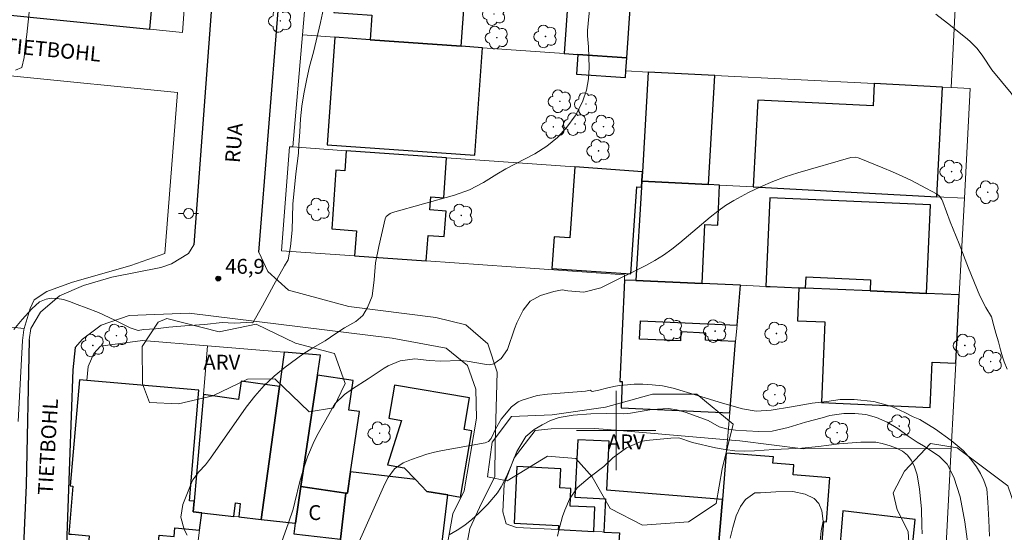
# Model space of a CAD drawing. Units: metres. Extents: x 286960 to 287476, y 1677673 to 1678238.
# Drawn here: x 287240 to 287339, y 1677990 to 1678041 of the extents above; entities that cross this region are included whole.
import ezdxf
from ezdxf.enums import TextEntityAlignment as Align

# ---------------------------------------------------------------- set-up
doc = ezdxf.new("R2010")
doc.units = ezdxf.units.M
doc.header["$MEASUREMENT"] = 0
for name, color, linetype, lineweight, true_color in [('Arvores_Isoladas', 7, 'Continuous', 18, 0x00ff33), ('Curvas_Intermediarias', 7, 'Continuous', 9, 0x783c14), ('Curvas_Mestras', 7, 'Continuous', 20, 0x783c14), ('Pto_Cotado', 7, 'Continuous', 9, 0x783c14), ('Topon_Pto_Cotado', 7, 'Continuous', 9, 0x783c14), ('Topon_Vegetacao', 7, 'Continuous', 9, 0x00ff33), ('Vegetacao', 7, 'Orla8', 9, 0x00ff33)]:
    doc.layers.add(name, color=color, linetype=linetype, lineweight=lineweight, true_color=true_color)
for name, color, linetype, lineweight in [('Cerca', 8, 'Cerca', 20), ('Edificacoes', 7, 'Continuous', 30), ('Malha_Coordenadas', 7, 'Continuous', 15), ('Muro_Grade', 8, 'Continuous', 20), ('Pavimentacao_Asfaltica_Mfio', 10, 'Continuous', 30), ('Pavimentacao_Nao_Asfaltica_Mfio', 10, 'Continuous', 30), ('Pavimentacao_Nao_Asfaltica_S_Mfio', 10, 'Continuous', 15), ('Poste', 7, 'Continuous', 9), ('Topon_de_Vias', 7, 'Continuous', 9), ('Topon_Fundacao_Const_Ruinas', 7, 'Continuous', 9)]:
    doc.layers.add(name, color=color, linetype=linetype, lineweight=lineweight)
doc.styles.add('Arial', font='arial.ttf', dxfattribs={"height": 1.5})
doc.styles.get("Standard").update_dxf_attribs({"font": 'arial.ttf'})
doc.linetypes.add('Cerca', pattern='A,10,0,["X",Standard,S=1,R=0,X=0,Y=-0.5],0.1', length=10.1)
doc.linetypes.add('Orla8', pattern='A,6,-0.5,["V",Standard,S=1,R=0,X=-0.5,Y=-1],-0.5,6,-0.5,["V",Standard,S=1,R=0,X=-0.5,Y=-1],-0.5', length=14)

# ---------------------------------------------------------------- blocks, each defined once
blk = doc.blocks.new('Cotas')
at = {"layer": 'Pto_Cotado'}
blk.add_hatch(color=256, dxfattribs=at).paths.add_polyline_path([(0, 0.24, 1), (0, -0.24, 1)])
at = {"layer": 'Pto_Cotado', "lineweight": -3}
blk.add_lwpolyline([(0, -0.24, -1), (0, 0.24, -1)], format="xyb", close=True, dxfattribs=at)
blk = doc.blocks.new('Arvore')
at = {"layer": 'Arvores_Isoladas'}
blk.add_lwpolyline([(-0.718, 0.493, 0.872324), (-0.722, -0.551, 0.862983), (0.284, -0.827, 0.900105), (0.89, 0.029, 0.863155), (0.262, 0.861, 0.882486)], format="xyb", close=True, dxfattribs=at)
blk.add_circle((0, 0), 0.0286, dxfattribs=at)
blk = doc.blocks.new('Poste')
at = {"layer": 'Poste'}
for points in [[(-0.5, 0), (-1, 0)], [(0.5, 0), (1, 0)]]:
    blk.add_lwpolyline(points, dxfattribs=at)
blk.add_lwpolyline([(0, 0.5, 1), (0, -0.5, 1)], format="xyb", close=True, dxfattribs=at)

msp = doc.modelspace()

# ---------------------------------------------------------------- linework, layer by layer
at = {"layer": 'Cerca', "flags": 128}
for points in [[(287240.4, 1678010.277), (287240.997, 1678012.294), (287241.391, 1678013.177), (287242.667, 1678013.997), (287245.183, 1678014.918), (287251.149, 1678016.645), (287254.575, 1678017.824), (287255.846, 1678034.063), (287222.173, 1678037.42)], [(287252.314, 1678009.09), (287258.868, 1678008.549)], [(287258.868, 1678008.549), (287266.579, 1678007.914)], [(287288.923, 1677990.592), (287288.597, 1677991.803), (287288.747, 1677994.605), (287289.725, 1677997.261), (287291.849, 1677999.993), (287293.463, 1678000.167), (287297.847, 1678000.216), (287300.357, 1678000.001)], [(287300.357, 1678000.001), (287311.213, 1677999.073)], [(287311.213, 1677999.073), (287312.475, 1677998.965), (287318.839, 1677998.179), (287333.746, 1677998.211)], [(287294.175, 1677990.026), (287289.984, 1677990.254), (287288.923, 1677990.592)], [(287297.752, 1677989.832), (287298.615, 1677989.786)], [(287298.615, 1677989.786), (287298.78, 1677989.777)]]:
    msp.add_lwpolyline(points, dxfattribs=at)
at = {"layer": 'Curvas_Intermediarias', "flags": 128}
for points, elevation in [([(287239.348, 1678010.186), (287240.186, 1678011.177), (287241.166, 1678012.251), (287241.928, 1678012.957), (287242.612, 1678013.249), (287243.168, 1678013.331), (287243.731, 1678013.301), (287244.358, 1678013.2), (287244.981, 1678012.997), (287245.743, 1678012.717), (287246.652, 1678012.365), (287247.872, 1678011.912), (287249.535, 1678011.122), (287251.074, 1678010.366), (287251.885, 1678010.096), (287252.43, 1678010.167), (287253.635, 1678010.252), (287254.965, 1678010.417), (287256.587, 1678010.536), (287258.554, 1678010.7), (287260.342, 1678010.879), (287260.946, 1678010.852), (287261.554, 1678010.815), (287262.185, 1678010.844), (287262.76, 1678010.878), (287263.406, 1678010.87), (287263.436, 1678010.87), (287264.397, 1678012.583), (287265.543, 1678014.696), (287266.599, 1678016.593), (287266.967, 1678017.206), (287267.226, 1678018.541), (287267.373, 1678020.176), (287267.464, 1678022.795), (287267.769, 1678025.851), (287268.025, 1678027.931), (287268.063, 1678028.791), (287268.157, 1678030.082), (287268.236, 1678031.417), (287268.345, 1678032.678), (287268.548, 1678033.935), (287268.86, 1678035.435), (287269.146, 1678036.669), (287269.526, 1678038.109), (287270.247, 1678041.109), (287271.059, 1678044.91)], 47), ([(287256.808, 1677989.449), (287256.512, 1677990.02), (287256.174, 1677991.278), (287256.389, 1677992.563), (287257.256, 1677994.729), (287257.4, 1677995.032), (287257.993, 1677995.832), (287258.643, 1677996.541), (287259.158, 1677997.229), (287262.767, 1678002.366), (287263.63, 1678003.478), (287264.557, 1678004.527), (287265.581, 1678005.483), (287266.669, 1678006.376), (287268.476, 1678007.705), (287269.464, 1678008.342), (287270.713, 1678009.054), (287271.798, 1678009.795), (287272.656, 1678010.354), (287273.79, 1678010.979), (287274.503, 1678011.578), (287274.982, 1678012.39), (287275.451, 1678013.548), (287275.651, 1678015.202), (287275.791, 1678016.884), (287276.097, 1678018.545), (287276.754, 1678021.327), (287276.852, 1678021.555), (287277.238, 1678021.871), (287277.477, 1678021.962), (287283.746, 1678023.702), (287285.24, 1678024.237), (287286.641, 1678024.984), (287287.997, 1678025.834), (287288.903, 1678026.356), (287291.813, 1678027.875), (287293.016, 1678028.637), (287294.112, 1678029.512), (287295.045, 1678030.558), (287295.871, 1678031.718), (287296.147, 1678032.185), (287296.648, 1678033.228), (287297.025, 1678034.304), (287297.214, 1678035.427), (287297.278, 1678036.583), (287297.212, 1678038.672), (287297.136, 1678039.763), (287297.135, 1678040.307), (287297.357, 1678042.747)], 48), ([(287240.888, 1678042.149), (287240.794, 1678041.179), (287240.666, 1678039.885), (287240.508, 1678038.68), (287240.388, 1678037.579), (287240.177, 1678036.576), (287239.528, 1678036.318)], 46), ([(287332.192, 1678041.943), (287333.385, 1678041.044), (287335.338, 1678039.467), (287335.692, 1678039.156), (287336.343, 1678038.476), (287336.918, 1678037.731), (287337.824, 1678036.334), (287339.793, 1678034.001), (287340.377, 1678033.096), (287341.215, 1678031.563), (287341.502, 1678031.162), (287342.044, 1678030.721), (287342.498, 1678030.665), (287347.273, 1678031.193), (287348.299, 1678031.284), (287349.325, 1678031.345), (287350.354, 1678031.36), (287351.383, 1678031.346), (287353.133, 1678031.254), (287353.665, 1678031.054), (287354.342, 1678030.49), (287354.617, 1678029.93)], 48), ([(287328.795, 1678025.638), (287327.833, 1678026.069), (287326.861, 1678026.48), (287324.489, 1678027.441), (287324.388, 1678027.476), (287324.073, 1678027.537), (287323.649, 1678027.493), (287318.305, 1678025.957), (287317.032, 1678025.551), (287315.778, 1678025.095), (287314.553, 1678024.567), (287313.347, 1678023.991), (287311.848, 1678023.181), (287311.027, 1678022.671), (287310.243, 1678022.105), (287309.484, 1678021.502), (287306.421, 1678018.903), (287305.609, 1678018.265), (287304.77, 1678017.668), (287303.891, 1678017.131), (287302.986, 1678016.636), (287298.462, 1678014.364), (287296.74, 1678013.939), (287295.153, 1678014.072), (287294.561, 1678014.168), (287293.746, 1678014.022), (287292.377, 1678013.599), (287291.364, 1678013.047), (287290.65, 1678012.141), (287290.023, 1678010.853), (287289.77, 1678010.256), (287289.073, 1678008.166), (287288.423, 1678007.259), (287287.695, 1678006.714), (287287.246, 1678006.627), (287286.941, 1678006.649), (287284.992, 1678006.989), (287284.27, 1678007.06), (287282.36, 1678007.006), (287281.183, 1678007.074), (287279.738, 1678007.244), (287278.265, 1678007.031), (287277.036, 1678006.52), (287276.653, 1678006.29), (287275.045, 1678005.222), (287273.456, 1678004.199), (287272.641, 1678003.635), (287271.712, 1678002.722), (287271.536, 1678002.446), (287269.999, 1677999.701), (287269.601, 1677998.936), (287268.925, 1677997.354), (287268.56, 1677996.259), (287268.166, 1677994.877), (287267.661, 1677992.783), (287267.475, 1677992.09), (287267.032, 1677990.724), (287264.288, 1677983.102)], 49), ([(287339.368, 1678006.19), (287339.09, 1678006.943), (287338.907, 1678007.446), (287338.712, 1678008.125), (287338.498, 1678008.956), (287338.254, 1678009.818), (287338.037, 1678010.556), (287337.793, 1678011.462), (287337.215, 1678012.39), (287336.629, 1678013.569), (287335.495, 1678016.36), (287334.562, 1678018.813), (287333.65, 1678021.021), (287332.892, 1678023.053), (287332.795, 1678023.28), (287332.606, 1678023.595), (287332.33, 1678023.824), (287330.684, 1678024.697), (287329.744, 1678025.177), (287328.795, 1678025.638)], 49), ([(287310.396, 1678000.379), (287309.272, 1678001.006), (287306.942, 1678001.858), (287306.122, 1678002.085), (287305.294, 1678002.223), (287303.608, 1678002.139), (287301.449, 1678001.745), (287300.765, 1678001.679), (287299.032, 1678001.717), (287297.452, 1678001.674), (287295.663, 1678001.551), (287294.274, 1678001.306), (287293.385, 1678001.015), (287292.55, 1678000.59), (287291.739, 1678000.095), (287290.923, 1677999.413), (287290.008, 1677997.885), (287289.41, 1677996.38), (287288.934, 1677995.311), (287288.44, 1677994.347), (287288.045, 1677993.717), (287287.083, 1677992.579), (287286.162, 1677991.664), (287285.477, 1677991.044), (287284.759, 1677990.469), (287283.991, 1677989.962), (287283.191, 1677989.5)], 51), ([(287335.462, 1677988.322), (287335.132, 1677990.804), (287334.633, 1677993.343), (287334.022, 1677995.309), (287333.324, 1677996.633), (287332.55, 1677997.406), (287331.736, 1677997.968), (287330.951, 1677998.47), (287330.301, 1677998.845), (287329.404, 1677999.422), (287328.379, 1678000.199), (287327.286, 1678000.864), (287326.216, 1678001.315), (287325.139, 1678001.623), (287324.05, 1678001.728), (287322.946, 1678001.713), (287321.523, 1678001.524), (287320.738, 1678001.298), (287319.063, 1678000.837), (287317.313, 1678000.303), (287315.728, 1677999.932), (287314.365, 1677999.899), (287313.122, 1677999.977), (287312.022, 1678000.041), (287311.121, 1678000.182), (287310.396, 1678000.379)], 51), ([(287294.091, 1677989.361), (287294.225, 1677989.968), (287294.601, 1677991.332), (287294.844, 1677991.996), (287295.321, 1677993.107), (287296.068, 1677994.23), (287297.38, 1677995.334), (287298.754, 1677996.378), (287299.67, 1677997.253), (287301.061, 1677998.279), (287302.582, 1677998.95), (287303.379, 1677999.04), (287305.502, 1677999.225), (287306.311, 1677999.268), (287307.707, 1677998.792), (287310.014, 1677998.264), (287310.984, 1677998.088), (287311.957, 1677997.97), (287312.938, 1677997.939), (287313.923, 1677997.965), (287315.901, 1677998.11)], 52), ([(287315.901, 1677998.11), (287317.373, 1677998.146), (287318.687, 1677998.213), (287320.384, 1677998.391), (287322.468, 1677998.661), (287324.628, 1677998.835), (287326.152, 1677998.835), (287326.802, 1677998.705), (287327.613, 1677998.466), (287328.232, 1677998.217), (287328.837, 1677997.923), (287329.329, 1677997.511), (287329.719, 1677997.035), (287330.027, 1677996.44), (287330.323, 1677995.559), (287330.559, 1677994.091), (287330.751, 1677992.125), (287330.784, 1677990.419), (287330.821, 1677989.594)], 52), ([(287311.481, 1677989.166), (287311.766, 1677990.229), (287312.086, 1677991.414), (287312.514, 1677992.358), (287313.025, 1677993.072), (287313.956, 1677993.725), (287314.55, 1677993.718), (287316.089, 1677993.844), (287317.787, 1677993.858), (287319.048, 1677993.605), (287319.934, 1677993.158), (287320.415, 1677992.645), (287320.704, 1677991.921), (287320.857, 1677990.869), (287320.639, 1677989.895), (287320.496, 1677988.208)], 53)]:
    msp.add_lwpolyline(points, dxfattribs=dict(at, elevation=elevation))
at = {"layer": 'Curvas_Mestras', "elevation": 50, "flags": 128}
for points in [[(287271.994, 1677983.986), (287276.73, 1677994.644), (287277.061, 1677995.287), (287277.699, 1677996.156), (287278.57, 1677996.75), (287279.408, 1677997.1), (287280.943, 1677997.641), (287281.73, 1677997.843), (287282.528, 1677998.009), (287286.809, 1677998.755), (287287.161, 1677998.914), (287287.423, 1677999.214), (287287.867, 1678000.132), (287288.44, 1678001.162), (287289.456, 1678002.403), (287290.144, 1678002.901), (287290.531, 1678003.067), (287292.038, 1678003.52), (287293.085, 1678003.669), (287296.927, 1678003.981), (287297.375, 1678004.082)], [(287297.375, 1678004.082), (287297.58, 1678003.937), (287298.248, 1678004.07), (287299.033, 1678004.282), (287299.788, 1678004.434), (287300.317, 1678004.534), (287301.143, 1678004.616), (287301.838, 1678004.671), (287302.702, 1678004.686), (287303.622, 1678004.607), (287304.677, 1678004.492), (287305.732, 1678004.287), (287308.21, 1678003.55), (287310.722, 1678002.75), (287312.731, 1678002.188), (287314.105, 1678001.95), (287315.604, 1678002.057), (287317.669, 1678002.384), (287319.734, 1678002.747), (287321.229, 1678002.933), (287322.547, 1678003.144), (287323.978, 1678003.125), (287325.956, 1678002.927), (287327.781, 1678002.429), (287329.08, 1678001.834), (287329.914, 1678001.387), (287330.601, 1678001.101), (287332.17, 1678000.127), (287333.751, 1677999.007), (287334.949, 1677997.985), (287335.722, 1677997.137), (287336.304, 1677996.353), (287336.705, 1677995.665), (287337.028, 1677994.988), (287337.34, 1677994.145), (287337.433, 1677992.788), (287337.53, 1677990.982), (287337.59, 1677989.376)]]:
    msp.add_lwpolyline(points, dxfattribs=at)
at = {"layer": 'Edificacoes', "flags": 128}
for points in [[(287236.625, 1678042.075), (287253.058, 1678040.43), (287254.023, 1678051.099), (287252.386, 1678051.272), (287245.871, 1678051.961), (287223.814, 1678054.294), (287223.501, 1678050.485), (287223.489, 1678050.343), (287237.345, 1678048.877), (287236.625, 1678042.075)], [(287282.123, 1678049.929), (287274.776, 1678050.449), (287274.608, 1678048.078), (287272.012, 1678048.261), (287271.577, 1678042.115), (287275.421, 1678041.843), (287275.246, 1678039.371), (287284.401, 1678038.724), (287285.025, 1678047.544), (287281.97, 1678047.76), (287282.123, 1678049.929)], [(287301.819, 1678048.536), (287297.672, 1678048.829), (287295.547, 1678048.979), (287294.77, 1678037.992), (287296.153, 1678037.894), (287301.081, 1678037.546), (287301.819, 1678048.536)], [(287271.687, 1678039.623), (287270.92, 1678028.786), (287285.791, 1678027.734), (287286.558, 1678038.572), (287284.401, 1678038.724), (287275.246, 1678039.371), (287271.687, 1678039.623)], [(287300.992, 1678036.226), (287301.081, 1678037.546), (287296.153, 1678037.894), (287296.012, 1678035.905), (287300.945, 1678035.556), (287300.992, 1678036.226)], [(287309.309, 1678024.781), (287309.958, 1678035.77), (287303.24, 1678036.112), (287302.646, 1678026.081), (287302.593, 1678025.184), (287302.591, 1678025.138), (287309.309, 1678024.781)], [(287332.859, 1678034.605), (287325.986, 1678034.955), (287325.872, 1678032.7), (287314.257, 1678033.291), (287313.812, 1678024.543), (287332.297, 1678023.563), (287332.859, 1678034.605)], [(287282.926, 1678027.476), (287272.822, 1678028.191), (287272.679, 1678026.168), (287271.783, 1678026.231), (287271.365, 1678020.314), (287273.852, 1678020.138), (287273.672, 1678017.588), (287280.881, 1678017.088), (287281.063, 1678019.659), (287282.703, 1678019.543), (287282.885, 1678022.117), (287281.243, 1678022.233), (287281.335, 1678023.54), (287282.641, 1678023.448), (287282.926, 1678027.476)], [(287302.554, 1678024.522), (287302.591, 1678025.138), (287302.593, 1678025.184), (287302.646, 1678026.081), (287295.841, 1678026.563), (287295.334, 1678019.405), (287293.762, 1678019.516), (287293.537, 1678016.337), (287301.493, 1678015.785), (287302.101, 1678024.553), (287302.554, 1678024.522)], [(287308.666, 1678014.809), (287308.928, 1678020.754), (287310.231, 1678020.696), (287310.409, 1678024.723), (287309.309, 1678024.781), (287302.591, 1678025.138), (287302.554, 1678024.522), (287301.997, 1678015.104), (287308.666, 1678014.809)], [(287315.095, 1678014.525), (287315.502, 1678014.507), (287318.406, 1678014.379), (287319.087, 1678014.349), (287319.136, 1678015.474), (287325.617, 1678015.189), (287325.568, 1678014.064), (287331.263, 1678013.813), (287331.657, 1678022.73), (287315.489, 1678023.445), (287315.095, 1678014.525)], [(287312.04, 1678008.98), (287308.995, 1678009.115), (287309.027, 1678009.829), (287306.535, 1678009.939), (287306.495, 1678009.028), (287302.361, 1678009.211), (287302.443, 1678011.059), (287312.177, 1678010.629), (287312.512, 1678014.639), (287308.666, 1678014.809), (287301.997, 1678015.104), (287300.836, 1678015.155), (287300.385, 1678004.955), (287300.614, 1678004.945), (287300.496, 1678002.278), (287311.44, 1678001.794), (287312.04, 1678008.98)], [(287334.197, 1678006.795), (287334.558, 1678013.668), (287331.263, 1678013.813), (287325.568, 1678014.064), (287319.087, 1678014.349), (287318.406, 1678014.379), (287318.26, 1678011.064), (287321.029, 1678010.943), (287320.671, 1678002.822), (287331.62, 1678002.339), (287331.821, 1678006.899), (287334.197, 1678006.795)], [(287266.579, 1678007.914), (287266.104, 1678004.444), (287264.271, 1677991.045), (287267.687, 1677990.661), (287267.719, 1677990.658), (287268.273, 1677994.382), (287269.941, 1678005.582), (287270.244, 1678007.612), (287266.579, 1678007.914)], [(287245.157, 1677989.556), (287246.957, 1677989.401), (287246.77, 1677987.217), (287252.809, 1677986.699), (287252.932, 1677988.131), (287253.869, 1677988.05), (287253.99, 1677989.469), (287255.509, 1677989.339), (287255.582, 1677990.194), (287258.062, 1677989.981), (287258.278, 1677991.719), (287257.43, 1677991.802), (287257.524, 1677992.897), (287257.041, 1677992.939), (287257.998, 1678004.086), (287246.7, 1678005.056), (287245.965, 1678005.119), (287245.048, 1677994.438), (287245.307, 1677994.416), (287244.892, 1677989.578), (287245.157, 1677989.556)], [(287273.268, 1677995.842), (287274.172, 1678001.91), (287273.081, 1678002.072), (287273.525, 1678005.048), (287269.941, 1678005.582), (287268.273, 1677994.382), (287272.795, 1677993.708), (287272.947, 1677993.685), (287273.268, 1677995.842)], [(287261.516, 1677991.355), (287261.668, 1677992.708), (287262.152, 1677992.654), (287262, 1677991.301), (287264.271, 1677991.045), (287266.104, 1678004.444), (287262.239, 1678004.972), (287261.988, 1678003.139), (287258.445, 1678003.624), (287257.524, 1677992.897), (287257.43, 1677991.802), (287258.278, 1677991.719), (287261.516, 1677991.355)], [(287285.241, 1678003.311), (287277.689, 1678004.591), (287277.12, 1678001.235), (287278.379, 1678001.022), (287276.994, 1677996.549), (287278.664, 1677996.265), (287279.793, 1677995.073), (287280.931, 1677993.873), (287283.056, 1677993.513), (287284.349, 1677993.293), (287285.483, 1677999.981), (287284.699, 1678000.113), (287285.241, 1678003.311)], [(287310.194, 1677986.862), (287310.711, 1677993.06), (287299.054, 1677993.998), (287299.305, 1677998.921), (287296.136, 1677999.082), (287295.84, 1677993.278), (287298.931, 1677993.121), (287298.78, 1677989.782), (287300.328, 1677989.694), (287300.223, 1677987.866), (287302.581, 1677987.746), (287302.517, 1677986.486), (287303.708, 1677986.389), (287310.111, 1677985.868), (287310.194, 1677986.862)], [(287310.711, 1677993.06), (287310.194, 1677986.862), (287314.089, 1677986.545), (287314.008, 1677985.55), (287329.458, 1677984.292), (287330.121, 1677991.053), (287322.827, 1677991.928), (287322.395, 1677986.619), (287320.579, 1677986.767), (287320.911, 1677990.838), (287321.173, 1677990.816), (287321.534, 1677995.239), (287317.824, 1677995.541), (287317.905, 1677996.538), (287315.792, 1677996.71), (287315.844, 1677997.348), (287311.101, 1677997.735), (287310.711, 1677993.06)], [(287297.752, 1677989.832), (287297.876, 1677992.27), (287295.362, 1677992.398), (287295.452, 1677994.161), (287294.338, 1677994.218), (287294.437, 1677996.158), (287290.02, 1677996.383), (287289.729, 1677990.67), (287294.196, 1677990.442), (287294.175, 1677990.026), (287297.752, 1677989.832)], [(287279.793, 1677995.073), (287273.268, 1677995.842), (287272.947, 1677993.685), (287272.795, 1677993.708), (287272.247, 1677989.058), (287272.165, 1677988.361), (287277.614, 1677987.719), (287277.497, 1677986.718), (287281.739, 1677986.218), (287282.011, 1677986.186), (287282.286, 1677988.522), (287282.466, 1677988.501), (287283.056, 1677993.513), (287280.931, 1677993.873), (287279.793, 1677995.073)], [(287267.687, 1677990.661), (287267.563, 1677989.61), (287272.247, 1677989.058), (287272.795, 1677993.708), (287268.273, 1677994.382), (287267.719, 1677990.658), (287267.687, 1677990.661)]]:
    msp.add_lwpolyline(points, close=True, dxfattribs=at)
at = {"layer": 'Malha_Coordenadas', "flags": 128}
for points in [[(287300, 1678004), (287300, 1677996)], [(287304, 1678000), (287296, 1678000)]]:
    msp.add_lwpolyline(points, dxfattribs=at)
at = {"layer": 'Muro_Grade', "flags": 128}
for points in [[(287333.744, 1678034.56), (287334.906, 1678057.65)], [(287257.12, 1678050.771), (287256.332, 1678040.102), (287253.058, 1678040.43)], [(287268.415, 1678039.854), (287269.358, 1678050.832)], [(287301.819, 1678048.536), (287301.081, 1678037.546)], [(287253.058, 1678040.43), (287236.625, 1678042.075)], [(287267.446, 1678028.571), (287268.415, 1678039.854)], [(287271.687, 1678039.623), (287268.415, 1678039.854)], [(287275.246, 1678039.371), (287271.687, 1678039.623)], [(287284.401, 1678038.724), (287275.246, 1678039.371)], [(287286.558, 1678038.572), (287284.401, 1678038.724)], [(287294.77, 1678037.992), (287286.558, 1678038.572)], [(287296.153, 1678037.894), (287294.77, 1678037.992)], [(287301.081, 1678037.546), (287296.153, 1678037.894)], [(287301.081, 1678037.546), (287300.992, 1678036.226)], [(287300.992, 1678036.226), (287303.24, 1678036.112)], [(287302.646, 1678026.081), (287303.24, 1678036.112)], [(287309.958, 1678035.77), (287303.24, 1678036.112)], [(287325.986, 1678034.955), (287309.958, 1678035.77)], [(287332.859, 1678034.605), (287325.986, 1678034.955)], [(287333.744, 1678034.56), (287332.859, 1678034.605)], [(287333.744, 1678034.56), (287335.652, 1678034.463), (287335.071, 1678023.415)], [(287267.446, 1678028.571), (287267.117, 1678028.595), (287266.32, 1678018.098), (287273.672, 1678017.588)], [(287267.446, 1678028.571), (287272.822, 1678028.191)], [(287272.822, 1678028.191), (287282.926, 1678027.476)], [(287282.926, 1678027.476), (287295.841, 1678026.563)], [(287295.841, 1678026.563), (287302.646, 1678026.081)], [(287302.593, 1678025.184), (287302.646, 1678026.081)], [(287302.591, 1678025.138), (287302.554, 1678024.522)], [(287302.591, 1678025.138), (287302.593, 1678025.184)], [(287309.309, 1678024.781), (287302.591, 1678025.138)], [(287302.554, 1678024.522), (287301.997, 1678015.104)], [(287310.409, 1678024.723), (287309.309, 1678024.781)], [(287313.812, 1678024.543), (287310.409, 1678024.723)], [(287332.297, 1678023.563), (287313.812, 1678024.543)], [(287335.071, 1678023.415), (287332.297, 1678023.563)], [(287334.558, 1678013.668), (287335.071, 1678023.415)], [(287273.672, 1678017.588), (287280.881, 1678017.088)], [(287280.881, 1678017.088), (287300.86, 1678015.702), (287300.836, 1678015.155)], [(287300.836, 1678015.155), (287301.997, 1678015.104)], [(287301.997, 1678015.104), (287308.666, 1678014.809)], [(287308.666, 1678014.809), (287312.512, 1678014.639)], [(287312.177, 1678010.629), (287312.512, 1678014.639)], [(287315.095, 1678014.525), (287312.512, 1678014.639)], [(287315.502, 1678014.507), (287315.095, 1678014.525)], [(287318.406, 1678014.379), (287315.502, 1678014.507)], [(287319.087, 1678014.349), (287318.406, 1678014.379)], [(287325.568, 1678014.064), (287319.087, 1678014.349)], [(287331.263, 1678013.813), (287325.568, 1678014.064)], [(287334.558, 1678013.668), (287331.263, 1678013.813)], [(287334.197, 1678006.795), (287334.558, 1678013.668)], [(287236.001, 1678010.756), (287240.353, 1678010.282)], [(287240.4, 1678010.277), (287240.366, 1678010.162), (287240.231, 1678009.079), (287239.794, 1678000.91)], [(287240.353, 1678010.282), (287240.4, 1678010.277)], [(287312.04, 1678008.98), (287312.177, 1678010.629)], [(287246.7, 1678005.056), (287246.839, 1678006.44), (287247.405, 1678007.755), (287248.09, 1678008.497), (287252.314, 1678009.09)], [(287258.445, 1678003.624), (287258.868, 1678008.549)], [(287311.44, 1678001.794), (287312.04, 1678008.98)], [(287266.104, 1678004.444), (287266.579, 1678007.914)], [(287270.244, 1678007.612), (287269.941, 1678005.582)], [(287333.746, 1677998.211), (287334.197, 1678006.795)], [(287269.941, 1678005.582), (287268.273, 1677994.382)], [(287264.271, 1677991.045), (287266.104, 1678004.444)], [(287257.524, 1677992.897), (287258.445, 1678003.624)], [(287311.213, 1677999.073), (287311.44, 1678001.794)], [(287311.101, 1677997.735), (287311.213, 1677999.073)], [(287332.999, 1677984.003), (287333.746, 1677998.211)], [(287310.711, 1677993.06), (287311.101, 1677997.735)], [(287268.273, 1677994.382), (287267.719, 1677990.658)], [(287257.43, 1677991.802), (287257.524, 1677992.897)], [(287310.194, 1677986.862), (287310.711, 1677993.06)], [(287258.278, 1677991.719), (287257.43, 1677991.802)], [(287258.062, 1677989.981), (287258.278, 1677991.719)], [(287258.278, 1677991.719), (287261.516, 1677991.355)], [(287261.516, 1677991.355), (287262, 1677991.301)], [(287262, 1677991.301), (287264.271, 1677991.045)], [(287267.687, 1677990.661), (287264.271, 1677991.045)], [(287267.719, 1677990.658), (287267.687, 1677990.661)], [(287245.009, 1677986.542), (287257.493, 1677985.422), (287258.062, 1677989.981)]]:
    msp.add_lwpolyline(points, dxfattribs=at)
at = {"layer": 'Pavimentacao_Asfaltica_Mfio', "flags": 128}
for points in [[(287240.901, 1678009.148), (287240.599, 1677994.486), (287239.925, 1677979.306), (287237.656, 1677960.441), (287233.042, 1677926.451), (287232.664, 1677925.335), (287232.391, 1677925.053), (287232.223, 1677924.879), (287231.807, 1677924.67), (287221.475, 1677925.653), (287177.468, 1677930.341), (287175.901, 1677930.617), (287174.712, 1677931.374), (287174.351, 1677931.965)], [(287245.541, 1678008.378), (287245.286, 1678006.135), (287244.634, 1677987.597), (287244.042, 1677979.023), (287241.343, 1677956.108), (287237.423, 1677926.324), (287237.57, 1677925.221), (287237.899, 1677924.783), (287238.365, 1677924.165), (287239.902, 1677923.604), (287275.353, 1677919.906), (287318.248, 1677915.761), (287332.873, 1677914.961), (287334.131, 1677915.464)]]:
    msp.add_lwpolyline(points, dxfattribs=at)
at = {"layer": 'Pavimentacao_Nao_Asfaltica_Mfio', "flags": 128}
for points in [[(287174.351, 1677931.965), (287174.126, 1677932.333), (287173.722, 1677933.653), (287177.628, 1677968.898), (287185.296, 1678043.469), (287189.646, 1678081.491), (287193.214, 1678116.754), (287195.99, 1678144.655), (287196.656, 1678145.858), (287197.748, 1678146.657), (287199.003, 1678146.903), (287202.964, 1678146.656), (287231.647, 1678144.94), (287264.464, 1678142.564), (287265.29, 1678142.291), (287265.925, 1678141.667), (287266.198, 1678140.782), (287264.205, 1678109.054), (287257.494, 1678018.71)], [(287264.015, 1678017.982), (287266.951, 1678054.474), (287270.061, 1678093.409), (287272.572, 1678128.479), (287273.479, 1678139.416), (287273.96, 1678140.591), (287275.152, 1678141.439), (287276.379, 1678141.701), (287293.841, 1678140.395), (287334.39, 1678138.051), (287342.763, 1678137.552), (287344.897, 1678136.416), (287345.667, 1678135.696), (287346.675, 1678134.342), (287347.41, 1678133.24), (287346.182, 1678100.55), (287340.846, 1678002.811), (287336.76, 1677921.234), (287336.16, 1677918.761), (287335.072, 1677916.779), (287334.131, 1677915.464)]]:
    msp.add_lwpolyline(points, dxfattribs=at)
at = {"layer": 'Pavimentacao_Nao_Asfaltica_S_Mfio', "flags": 128}
for points in [[(287257.494, 1678018.71), (287256.946, 1678017.831), (287255.248, 1678016.814), (287254.162, 1678016.432), (287249.241, 1678015.463), (287246.384, 1678014.626), (287243.95, 1678013.575), (287242.055, 1678011.934), (287241.07, 1678010.285), (287240.901, 1678009.148)], [(287264.015, 1678017.982), (287264.948, 1678016.013), (287267.026, 1678014.162), (287273.093, 1678012.51), (287281.848, 1678011.408), (287284.862, 1678010.642), (287287.087, 1678008.727), (287288.023, 1678005.885), (287287.822, 1677998.719), (287287.798, 1677995.358), (287286.457, 1677992.683), (287285.284, 1677990.151), (287284.781, 1677987.402)], [(287279.971, 1677971.549), (287283.563, 1677991.61), (287284.707, 1677993.928), (287285.935, 1678001.262), (287285.884, 1678004.169), (287285.026, 1678006.573), (287282.9, 1678008.302), (287277.468, 1678009.312), (287257.005, 1678011.837), (287250.966, 1678011.58), (287248.16, 1678010.631), (287246.273, 1678009.217), (287245.541, 1678008.378)]]:
    msp.add_lwpolyline(points, dxfattribs=at)
at = {"layer": 'Vegetacao', "flags": 128}
for points in [[(287254.774, 1678011.297), (287260.05, 1678009.933), (287263.776, 1678010.721), (287267.719, 1678008.809), (287271.637, 1678007.761), (287272.711, 1678004.739), (287271.545, 1678002.282), (287269.108, 1678001.905), (287265.627, 1678005.208), (287262.874, 1678005.169), (287259.414, 1678003.503), (287255.953, 1678002.681), (287253.028, 1678002.82), (287252.301, 1678004.708), (287252.281, 1678008.472), (287253.892, 1678010.912)], [(287303.668, 1678003.659), (287308.126, 1678003.67), (287311.779, 1678000.656), (287310.688, 1677996.136), (287310.07, 1677992.65), (287307.286, 1677990.804), (287302.664, 1677990.469), (287299.419, 1677992.167), (287297.578, 1677995.334), (287295.951, 1677997.197), (287293.082, 1677997.41), (287289.034, 1677994.923), (287287.065, 1677995.342), (287287.524, 1677998.824), (287289.47, 1678001.422), (287293.556, 1678001.585), (287298.922, 1678002.367)], [(287331.654, 1677998.702), (287334.348, 1677998.278), (287339.453, 1677994.451), (287341.689, 1677987.935), (287340.873, 1677985.918), (287338.889, 1677985.11), (287336.843, 1677983.972), (287336.741, 1677982.633), (287338.784, 1677980.743), (287340.315, 1677978.97), (287339.862, 1677975.835), (287337.554, 1677973.852), (287336.547, 1677971.647), (287337.891, 1677967.258), (287338.171, 1677961.689), (287336.526, 1677959.495), (287333.435, 1677957.984), (287330.725, 1677957.43), (287329.251, 1677959.004), (287327.764, 1677962.299), (287327.575, 1677965.678), (287328.049, 1677970.58), (287329.844, 1677973.314), (287331.268, 1677974.325), (287331.746, 1677976.161), (287331.326, 1677979.205), (287330.711, 1677982.037), (287329.062, 1677984.493), (287329.167, 1677986.481), (287329.502, 1677988.187), (287329.414, 1677989.839), (287328.286, 1677992.013), (287327.898, 1677993.746), (287329.03, 1677995.896)]]:
    msp.add_lwpolyline(points, close=True, dxfattribs=at)

# ---------------------------------------------------------------- block references
at = {"layer": 'Arvores_Isoladas'}
for p in [(287287.709, 1678041.962), (287266.192, 1678041.271), (287287.991, 1678039.583), (287292.894, 1678039.706), (287294.342, 1678033.171), (287296.973, 1678032.896), (287293.682, 1678030.596), (287295.869, 1678030.88), (287298.732, 1678030.617), (287298.236, 1678028.179), (287333.78, 1678026.094), (287337.422, 1678024.008), (287270.037, 1678022.272), (287284.411, 1678021.671), (287305.54, 1678010.167), (287309.974, 1678010.023), (287316.141, 1678009.781), (287249.693, 1678009.561), (287247.313, 1678008.582), (287335.118, 1678008.575), (287337.722, 1678006.949), (287315.996, 1678003.615), (287328.509, 1678000.456), (287276.195, 1677999.73), (287322.264, 1677999.788)]:
    msp.add_blockref('Arvore', p, dxfattribs=at)
at = {"layer": 'Poste'}
msp.add_blockref('Poste', (287256.957, 1678021.87), dxfattribs=at)
at = {"layer": 'Pto_Cotado'}
msp.add_blockref('Cotas', (287259.94, 1678015.306, 46.86), dxfattribs=at)

# ---------------------------------------------------------------- texts
at = {"layer": 'Topon_de_Vias', "style": 'Arial'}
for s, rotation, p in [('VIELA  UM  RUA DR. DERL MONT-PROF.  LEOPOLDO TIETBOHL', 354.55792, (287190.08, 1678042.205)), ('RUA', 85.73501, (287262.584, 1678026.885)), ('TIETBOHL', 86.77178, (287243.735, 1677993.454))]:
    msp.add_text(s, height=1.5, rotation=rotation, dxfattribs=at).set_placement(p, align=Align.BOTTOM_LEFT)
at = {"layer": 'Topon_Fundacao_Const_Ruinas', "style": 'Arial'}
msp.add_text('C', height=1.5, dxfattribs=at).set_placement((287269.661, 1677991.743), align=Align.MIDDLE_CENTER)
at = {"layer": 'Topon_Pto_Cotado', "style": 'Arial'}
msp.add_text('46,9', height=1.5, dxfattribs=at).set_placement((287260.647, 1678015.795, 46.86))
at = {"layer": 'Topon_Vegetacao', "style": 'Arial'}
for p in [(287260.301, 1678006.889), (287301.025, 1677998.858)]:
    msp.add_text('ARV', height=1.5, dxfattribs=at).set_placement(p, align=Align.MIDDLE_CENTER)

doc.saveas('drawing.dxf')
